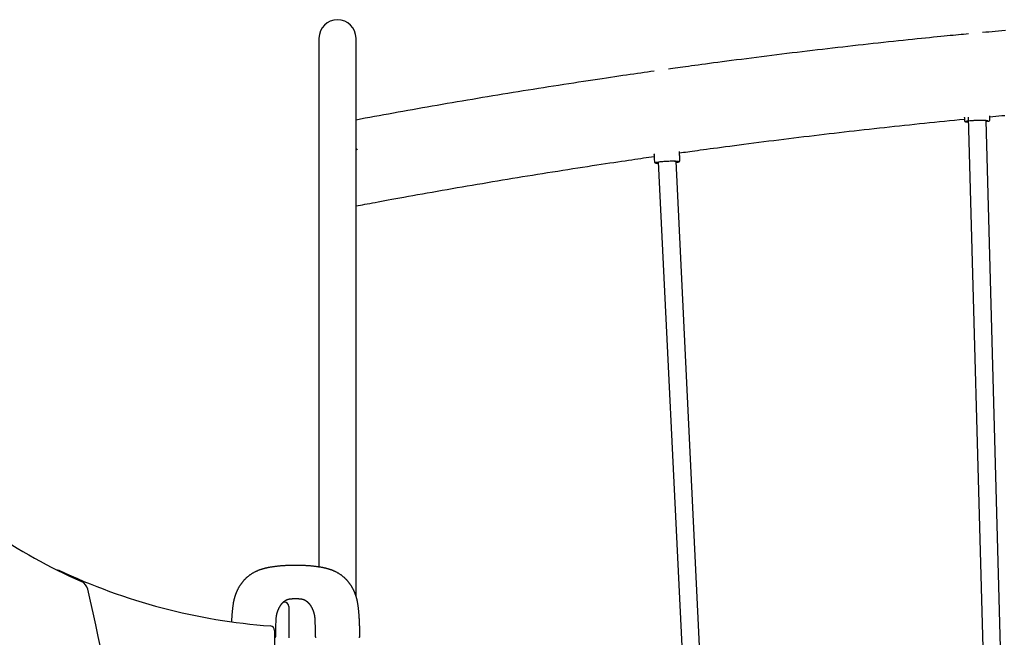
# Model space of a CAD drawing. Extents: x -4692 to 20284, y -2379 to 2029.
# Drawn here: x -1675 to -787, y 1253 to 1810 of the extents above; entities that cross this region are included whole.
import ezdxf

# ---------------------------------------------------------------- set-up
doc = ezdxf.new("R2010")
doc.units = 0

msp = doc.modelspace()

# ---------------------------------------------------------------- linework, layer by layer
at = {"color": 7, "linetype": 'Continuous'}
for p, q in [((-1405.2, 1793.69), (-1405.2, 1677.1)), ((-1371.8, 1677.1), (-1371.8, 1793.69)), ((-800.17, 1722.17), (-800.17, 1723.59)), ((-823.16, 1721.54), (-823.11, 1719.55)), ((-819.69, 1722.58), (-779.54, 252.03)), ((-805.8, 1719.73), (-805.48, 1719.72)), ((-805.51, 1719.77), (-804.86, 1719.74)), ((-763.55, 252.47), (-803.6, 1719.59)), ((-800.12, 1720.18), (-800.17, 1722.17)), ((-1371.23, 1693.87), (-1371.8, 1694.2)), ((-1103.14, 1688.82), (-1102.99, 1686.99)), ((-1103.06, 1689.43), (-1102.98, 1688.01)), ((-1079.82, 1685.42), (-1079.92, 1687.95)), ((-1102.83, 1684.3), (-1102.73, 1682.32)), ((-1099.21, 1682.04), (-1029.77, 251.84)), ((-1013.78, 252.62), (-1083.23, 1682.82)), ((-1079.76, 1683.43), (-1079.85, 1685.42)), ((-1405.2, 1677.1), (-1405.2, 1379.64)), ((-1371.8, 1379.64), (-1371.8, 1677.1)), ((-1405.2, 1379.64), (-1405.2, 1316.65)), ((-1371.8, 1296.23), (-1371.8, 1379.64)), ((-1371.8, 1290.32), (-1371.8, 1296.23)), ((-1436.28, 1284.92), (-1437.42, 1284.92)), ((-1432.28, 1280.92), (-1432.28, 1252.8)), ((-1445.28, 1259.5), (-1445.28, 214.88)), ((-1444.28, 1254.03), (-1444.28, 1257.83)), ((-1444.16, 1253.97), (-1444.16, 1253.97)), ((-1408.63, 1253.97), (-1408.63, 1253.97))]:
    msp.add_line(p, q, dxfattribs=at)
for points in [[(-819.44, 1797.56), (-821.65, 1797.35), (-823.88, 1797.14), (-826.14, 1796.93), (-828.46, 1796.71), (-830.85, 1796.49), (-833.33, 1796.25), (-835.93, 1796), (-838.66, 1795.73), (-841.53, 1795.45), (-844.54, 1795.15), (-847.71, 1794.83), (-851.03, 1794.5), (-854.49, 1794.15), (-858.1, 1793.78), (-861.86, 1793.39), (-865.77, 1792.99), (-869.82, 1792.57), (-874, 1792.14), (-878.29, 1791.69), (-882.68, 1791.22), (-887.14, 1790.75), (-891.65, 1790.27), (-896.2, 1789.78), (-900.77, 1789.29), (-905.35, 1788.79), (-909.92, 1788.29), (-914.5, 1787.78), (-919.07, 1787.27), (-923.65, 1786.76), (-928.22, 1786.25), (-932.8, 1785.73), (-937.37, 1785.2), (-941.95, 1784.68), (-946.52, 1784.15), (-951.1, 1783.61), (-955.67, 1783.08), (-960.25, 1782.54), (-964.83, 1781.99), (-969.4, 1781.45), (-973.98, 1780.9), (-978.55, 1780.34), (-983.13, 1779.79), (-987.71, 1779.23), (-992.28, 1778.66), (-996.86, 1778.09), (-1001.44, 1777.52), (-1006.01, 1776.95), (-1010.59, 1776.37), (-1015.16, 1775.79), (-1019.72, 1775.2), (-1024.23, 1774.62), (-1028.69, 1774.05), (-1033.06, 1773.48), (-1037.34, 1772.92), (-1041.5, 1772.38), (-1045.52, 1771.85), (-1049.39, 1771.34), (-1053.09, 1770.85), (-1056.65, 1770.37), (-1060.04, 1769.92), (-1063.27, 1769.49), (-1066.35, 1769.07), (-1069.27, 1768.67), (-1072.03, 1768.3), (-1074.64, 1767.94), (-1077.11, 1767.6), (-1079.46, 1767.27), (-1081.71, 1766.95), (-1083.88, 1766.65), (-1085.99, 1766.35), (-1088.07, 1766.05), (-1090.12, 1765.76)], [(-786.17, 1800.66), (-789.28, 1800.38), (-792.32, 1800.1), (-795.29, 1799.82), (-798.21, 1799.55), (-801.09, 1799.28), (-803.94, 1799.01), (-806.77, 1798.74)], [(-1102.87, 1763.96), (-1105.86, 1763.53), (-1108.86, 1763.11), (-1111.89, 1762.68), (-1114.95, 1762.25), (-1118.07, 1761.8), (-1121.25, 1761.35), (-1124.5, 1760.88), (-1127.84, 1760.4), (-1131.27, 1759.9), (-1134.81, 1759.38), (-1138.44, 1758.84), (-1142.17, 1758.29), (-1146, 1757.72), (-1149.93, 1757.13), (-1153.96, 1756.53), (-1158.09, 1755.9), (-1162.32, 1755.26), (-1166.63, 1754.61), (-1171.02, 1753.93), (-1175.47, 1753.25), (-1179.97, 1752.56), (-1184.5, 1751.86), (-1189.06, 1751.15), (-1193.63, 1750.43), (-1198.21, 1749.72), (-1202.78, 1748.99), (-1207.35, 1748.27), (-1211.93, 1747.54), (-1216.5, 1746.81), (-1221.08, 1746.07), (-1225.65, 1745.33), (-1230.22, 1744.59), (-1234.79, 1743.84), (-1239.37, 1743.09), (-1243.94, 1742.34), (-1248.51, 1741.58), (-1253.08, 1740.83), (-1257.65, 1740.06), (-1262.22, 1739.3), (-1266.8, 1738.53), (-1271.37, 1737.75), (-1275.93, 1736.98), (-1280.49, 1736.2), (-1285.05, 1735.42), (-1289.58, 1734.64), (-1294.11, 1733.85), (-1298.61, 1733.07), (-1303.1, 1732.29), (-1307.56, 1731.51), (-1311.99, 1730.73), (-1316.41, 1729.95), (-1320.79, 1729.18), (-1325.16, 1728.4), (-1329.5, 1727.62), (-1333.81, 1726.85), (-1338.1, 1726.07), (-1342.37, 1725.3), (-1346.61, 1724.52), (-1350.84, 1723.75), (-1355.05, 1722.98), (-1359.25, 1722.2), (-1363.44, 1721.43), (-1367.62, 1720.65), (-1371.8, 1719.88)], [(-800.17, 1722.83), (-797.53, 1723.08), (-794.88, 1723.33), (-792.19, 1723.58), (-789.47, 1723.84), (-786.68, 1724.1)], [(-1080.12, 1690.22), (-1078.31, 1690.48), (-1076.49, 1690.74), (-1074.61, 1691.01), (-1072.68, 1691.28), (-1070.66, 1691.56), (-1068.53, 1691.86), (-1066.28, 1692.17), (-1063.87, 1692.51), (-1061.3, 1692.86), (-1058.56, 1693.23), (-1055.64, 1693.62), (-1052.56, 1694.04), (-1049.31, 1694.48), (-1045.88, 1694.93), (-1042.29, 1695.41), (-1038.52, 1695.91), (-1034.59, 1696.43), (-1030.5, 1696.96), (-1026.29, 1697.52), (-1021.98, 1698.08), (-1017.58, 1698.65), (-1013.11, 1699.23), (-1008.6, 1699.81), (-1004.07, 1700.39), (-999.54, 1700.96), (-995, 1701.53), (-990.47, 1702.1), (-985.94, 1702.67), (-981.4, 1703.23), (-976.87, 1703.78), (-972.34, 1704.34), (-967.81, 1704.89), (-963.27, 1705.44), (-958.74, 1705.98), (-954.21, 1706.52), (-949.68, 1707.06), (-945.14, 1707.59), (-940.61, 1708.12), (-936.08, 1708.65), (-931.55, 1709.17), (-927.01, 1709.69), (-922.48, 1710.21), (-917.95, 1710.72), (-913.42, 1711.23), (-908.89, 1711.73), (-904.37, 1712.24), (-899.84, 1712.74), (-895.31, 1713.23), (-890.79, 1713.72), (-886.27, 1714.21), (-881.75, 1714.7), (-877.23, 1715.18), (-872.71, 1715.66), (-868.2, 1716.13), (-863.69, 1716.6), (-859.18, 1717.06), (-854.67, 1717.52), (-850.16, 1717.98), (-845.66, 1718.43), (-841.15, 1718.88), (-836.65, 1719.33), (-832.15, 1719.78), (-827.64, 1720.22), (-823.14, 1720.67)], [(-823.21, 1722.41), (-823.2, 1722.27), (-823.19, 1722.2), (-823.19, 1722.14), (-823.18, 1722.07), (-823.18, 1722.01), (-823.18, 1721.95), (-823.17, 1721.89), (-823.17, 1721.84), (-823.17, 1721.79), (-823.17, 1721.75), (-823.17, 1721.7), (-823.17, 1721.66), (-823.17, 1721.62), (-823.17, 1721.58), (-823.17, 1721.54)], [(-823.11, 1719.52), (-823.09, 1719.45), (-823.08, 1719.39), (-823.06, 1719.33), (-823.05, 1719.26), (-823.03, 1719.2), (-823.01, 1719.15), (-822.99, 1719.09), (-822.96, 1719.04), (-822.94, 1718.99), (-822.91, 1718.94), (-822.87, 1718.9), (-822.84, 1718.86), (-822.8, 1718.82), (-822.77, 1718.78), (-822.73, 1718.75), (-822.69, 1718.72), (-822.65, 1718.69), (-822.62, 1718.66), (-822.58, 1718.63), (-822.54, 1718.61), (-822.5, 1718.59), (-822.47, 1718.57), (-822.43, 1718.55), (-822.39, 1718.53), (-822.35, 1718.51), (-822.32, 1718.49), (-822.28, 1718.48), (-822.24, 1718.46), (-822.19, 1718.44), (-822.15, 1718.43), (-822.11, 1718.42), (-822.06, 1718.4), (-822.02, 1718.39), (-821.97, 1718.38), (-821.92, 1718.37), (-821.86, 1718.35), (-821.81, 1718.34), (-821.76, 1718.33), (-821.7, 1718.32), (-821.65, 1718.31)], [(-821.95, 1718.73), (-821.48, 1718.9), (-820.67, 1719.08), (-819.55, 1719.24), (-818.15, 1719.4), (-816.54, 1719.53), (-814.75, 1719.65), (-812.86, 1719.73), (-810.92, 1719.79), (-809.01, 1719.82), (-807.18, 1719.81), (-805.51, 1719.77)], [(-821.55, 1718.67), (-821.54, 1718.68), (-821.18, 1718.85), (-820.48, 1719.02), (-819.45, 1719.19), (-818.14, 1719.34), (-816.6, 1719.48), (-814.87, 1719.59), (-813.02, 1719.68), (-811.12, 1719.74), (-809.24, 1719.77), (-807.44, 1719.76), (-805.8, 1719.73)], [(-805.53, 1719.71), (-805.44, 1719.71), (-805.34, 1719.71), (-805.25, 1719.7), (-805.15, 1719.7), (-805.05, 1719.69), (-804.95, 1719.69), (-804.85, 1719.68), (-804.75, 1719.68), (-804.64, 1719.67), (-804.53, 1719.67), (-804.42, 1719.66), (-804.31, 1719.65), (-804.19, 1719.65), (-804.08, 1719.64), (-803.96, 1719.63), (-803.84, 1719.62), (-803.72, 1719.61), (-803.6, 1719.6), (-803.49, 1719.59), (-803.37, 1719.57), (-803.25, 1719.56), (-803.14, 1719.55), (-803.04, 1719.54), (-802.94, 1719.53), (-802.84, 1719.51), (-802.75, 1719.5), (-802.66, 1719.49), (-802.59, 1719.48), (-802.51, 1719.47), (-802.44, 1719.45), (-802.38, 1719.44), (-802.32, 1719.43), (-802.27, 1719.42), (-802.22, 1719.41), (-802.17, 1719.39), (-802.13, 1719.38), (-802.1, 1719.37), (-802.07, 1719.36), (-802.04, 1719.36), (-801.99, 1719.34), (-801.98, 1719.33), (-801.98, 1719.33), (-801.98, 1719.33), (-801.98, 1719.33)], [(-801.87, 1718.79), (-802.51, 1718.66), (-803.57, 1718.5)], [(-801.69, 1718.82), (-801.62, 1718.83), (-801.56, 1718.85), (-801.5, 1718.86), (-801.44, 1718.87), (-801.38, 1718.89), (-801.33, 1718.9), (-801.27, 1718.92), (-801.22, 1718.94), (-801.16, 1718.95), (-801.12, 1718.97), (-801.07, 1718.99), (-801.02, 1719), (-800.98, 1719.02), (-800.93, 1719.04), (-800.89, 1719.06), (-800.85, 1719.08), (-800.81, 1719.1), (-800.77, 1719.13), (-800.72, 1719.15), (-800.68, 1719.18), (-800.64, 1719.2), (-800.6, 1719.23), (-800.56, 1719.27), (-800.52, 1719.3), (-800.47, 1719.34), (-800.43, 1719.38), (-800.39, 1719.42), (-800.36, 1719.46), (-800.32, 1719.51), (-800.29, 1719.56), (-800.26, 1719.61), (-800.23, 1719.66), (-800.21, 1719.72), (-800.19, 1719.78), (-800.18, 1719.83), (-800.17, 1719.89), (-800.16, 1719.95), (-800.15, 1720.01), (-800.14, 1720.07), (-800.14, 1720.14)], [(-1079.94, 1687.96), (-1079.95, 1688.21), (-1079.96, 1688.45), (-1079.96, 1688.7), (-1079.97, 1688.95), (-1079.98, 1689.19), (-1079.99, 1689.42), (-1079.99, 1689.66), (-1080, 1689.88), (-1080, 1690.1), (-1080, 1690.32), (-1080.01, 1690.52), (-1080.01, 1690.73), (-1080.01, 1690.93), (-1080.01, 1691.13), (-1080.01, 1691.32), (-1080.01, 1691.52)], [(-1371.8, 1642.36), (-1369.85, 1642.73), (-1367.87, 1643.11), (-1365.86, 1643.49), (-1363.78, 1643.88), (-1361.63, 1644.28), (-1359.37, 1644.71), (-1357, 1645.15), (-1354.48, 1645.62), (-1351.81, 1646.11), (-1348.97, 1646.64), (-1345.97, 1647.19), (-1342.82, 1647.77), (-1339.5, 1648.38), (-1336.02, 1649.01), (-1332.38, 1649.67), (-1328.58, 1650.36), (-1324.62, 1651.08), (-1320.52, 1651.81), (-1316.3, 1652.57), (-1311.98, 1653.34), (-1307.58, 1654.12), (-1303.12, 1654.92), (-1298.62, 1655.71), (-1294.09, 1656.51), (-1289.57, 1657.3), (-1285.04, 1658.09), (-1280.51, 1658.88), (-1275.99, 1659.66), (-1271.46, 1660.44), (-1266.93, 1661.21), (-1262.4, 1661.98), (-1257.88, 1662.75), (-1253.35, 1663.52), (-1248.82, 1664.28), (-1244.29, 1665.04), (-1239.76, 1665.79), (-1235.23, 1666.55), (-1230.7, 1667.29), (-1226.17, 1668.04), (-1221.64, 1668.78), (-1217.11, 1669.52), (-1212.58, 1670.26), (-1208.05, 1670.99), (-1203.52, 1671.72), (-1198.99, 1672.44), (-1194.46, 1673.16), (-1189.93, 1673.88), (-1185.4, 1674.59), (-1180.87, 1675.3), (-1176.36, 1676.01), (-1171.88, 1676.7), (-1167.45, 1677.39), (-1163.09, 1678.06), (-1158.82, 1678.71), (-1154.65, 1679.35), (-1150.61, 1679.97), (-1146.69, 1680.56), (-1142.91, 1681.13), (-1139.27, 1681.68), (-1135.77, 1682.21), (-1132.41, 1682.71), (-1129.18, 1683.19), (-1126.09, 1683.65), (-1123.14, 1684.08), (-1120.32, 1684.49), (-1117.62, 1684.88), (-1115.02, 1685.26), (-1112.52, 1685.62), (-1110.07, 1685.97), (-1107.69, 1686.31), (-1105.33, 1686.64), (-1102.99, 1686.97)], [(-1102.99, 1686.98), (-1102.98, 1686.85), (-1102.97, 1686.72), (-1102.96, 1686.6), (-1102.95, 1686.46), (-1102.94, 1686.32), (-1102.92, 1686.18), (-1102.92, 1686.02), (-1102.91, 1685.86), (-1102.9, 1685.69), (-1102.89, 1685.51), (-1102.89, 1685.32), (-1102.88, 1685.12), (-1102.88, 1684.92), (-1102.87, 1684.72), (-1102.87, 1684.51), (-1102.86, 1684.3)], [(-1102.72, 1682.35), (-1102.73, 1682.32), (-1102.73, 1682.3), (-1102.74, 1682.27), (-1102.74, 1682.24), (-1102.74, 1682.21), (-1102.74, 1682.18), (-1102.74, 1682.15), (-1102.73, 1682.12), (-1102.72, 1682.08), (-1102.7, 1682.04), (-1102.69, 1682), (-1102.67, 1681.96), (-1102.64, 1681.91), (-1102.62, 1681.87), (-1102.59, 1681.82), (-1102.56, 1681.78), (-1102.53, 1681.74), (-1102.5, 1681.7), (-1102.47, 1681.66), (-1102.43, 1681.62), (-1102.4, 1681.58), (-1102.36, 1681.55), (-1102.32, 1681.51), (-1102.28, 1681.48), (-1102.25, 1681.45), (-1102.21, 1681.42), (-1102.17, 1681.4), (-1102.13, 1681.37), (-1102.08, 1681.35), (-1102.04, 1681.33), (-1102, 1681.3), (-1101.95, 1681.28), (-1101.9, 1681.26), (-1101.86, 1681.24), (-1101.8, 1681.22), (-1101.75, 1681.2), (-1101.7, 1681.19), (-1101.64, 1681.17), (-1101.58, 1681.15), (-1101.51, 1681.13), (-1101.44, 1681.12), (-1101.37, 1681.1), (-1101.3, 1681.08), (-1101.22, 1681.07), (-1101.14, 1681.05), (-1101.05, 1681.04), (-1100.97, 1681.03), (-1100.88, 1681.01), (-1100.78, 1681), (-1100.69, 1680.98), (-1100.59, 1680.97), (-1100.49, 1680.96), (-1100.38, 1680.95), (-1100.28, 1680.94), (-1100.17, 1680.93), (-1100.06, 1680.92), (-1099.95, 1680.91), (-1099.84, 1680.9), (-1099.73, 1680.89), (-1099.61, 1680.88), (-1099.5, 1680.88), (-1099.39, 1680.87), (-1099.27, 1680.86), (-1099.15, 1680.86)], [(-1101.54, 1681.54), (-1101.07, 1681.73), (-1100.26, 1681.93), (-1099.14, 1682.13), (-1097.74, 1682.32), (-1096.13, 1682.5), (-1094.34, 1682.65), (-1092.45, 1682.78), (-1090.52, 1682.88), (-1088.6, 1682.94), (-1086.78, 1682.97), (-1085.11, 1682.96), (-1083.64, 1682.92), (-1082.43, 1682.83), (-1081.52, 1682.72), (-1081.08, 1682.62)], [(-1101.16, 1681.47), (-1100.97, 1681.6), (-1100.4, 1681.79), (-1099.5, 1681.99), (-1098.3, 1682.19), (-1096.85, 1682.37), (-1095.19, 1682.53), (-1093.38, 1682.68), (-1091.5, 1682.79), (-1089.6, 1682.87), (-1087.77, 1682.91), (-1086.05, 1682.92), (-1084.52, 1682.89), (-1083.24, 1682.82), (-1082.24, 1682.72), (-1081.56, 1682.59), (-1081.24, 1682.43), (-1081.24, 1682.43)], [(-1083.17, 1681.63), (-1083.09, 1681.64), (-1083.01, 1681.65), (-1082.94, 1681.67), (-1082.86, 1681.68), (-1082.77, 1681.69), (-1082.69, 1681.7), (-1082.61, 1681.72), (-1082.52, 1681.73), (-1082.43, 1681.75), (-1082.34, 1681.76), (-1082.25, 1681.78), (-1082.16, 1681.8), (-1082.07, 1681.82), (-1081.97, 1681.84), (-1081.87, 1681.86), (-1081.78, 1681.88), (-1081.68, 1681.91), (-1081.58, 1681.93), (-1081.48, 1681.95), (-1081.39, 1681.98), (-1081.29, 1682), (-1081.2, 1682.03), (-1081.11, 1682.05), (-1081.03, 1682.08), (-1080.95, 1682.1), (-1080.87, 1682.13), (-1080.8, 1682.15), (-1080.74, 1682.18), (-1080.67, 1682.2), (-1080.61, 1682.23), (-1080.55, 1682.26), (-1080.5, 1682.29), (-1080.44, 1682.32), (-1080.39, 1682.35), (-1080.34, 1682.38), (-1080.29, 1682.42), (-1080.24, 1682.45), (-1080.19, 1682.49), (-1080.15, 1682.53), (-1080.1, 1682.57), (-1080.06, 1682.62), (-1080.02, 1682.66), (-1079.98, 1682.71), (-1079.94, 1682.76), (-1079.91, 1682.81), (-1079.88, 1682.86), (-1079.85, 1682.91), (-1079.83, 1682.96), (-1079.82, 1683.02), (-1079.8, 1683.07), (-1079.79, 1683.13), (-1079.79, 1683.19), (-1079.78, 1683.25), (-1079.78, 1683.3), (-1079.78, 1683.36), (-1079.78, 1683.42)], [(-1426.39, 1318.12), (-1427.17, 1318.11), (-1427.94, 1318.1), (-1428.71, 1318.09), (-1429.47, 1318.08), (-1430.23, 1318.07), (-1430.99, 1318.05), (-1431.74, 1318.03), (-1432.48, 1318.01), (-1433.2, 1317.98), (-1433.92, 1317.95), (-1434.63, 1317.92), (-1435.33, 1317.88), (-1436.01, 1317.84), (-1436.68, 1317.8), (-1437.34, 1317.75), (-1437.98, 1317.71), (-1438.61, 1317.66), (-1439.22, 1317.61), (-1439.82, 1317.56), (-1440.4, 1317.5), (-1440.97, 1317.45), (-1441.53, 1317.4), (-1442.07, 1317.34), (-1442.6, 1317.28), (-1443.12, 1317.23), (-1443.62, 1317.17), (-1444.11, 1317.11), (-1444.59, 1317.05), (-1445.05, 1316.99), (-1445.5, 1316.93), (-1445.94, 1316.88), (-1446.37, 1316.82), (-1446.78, 1316.76), (-1447.19, 1316.7), (-1447.58, 1316.64), (-1447.96, 1316.59), (-1448.33, 1316.53), (-1448.69, 1316.47), (-1449.03, 1316.41), (-1449.37, 1316.36), (-1449.71, 1316.3), (-1450.03, 1316.24), (-1450.34, 1316.19), (-1450.65, 1316.13), (-1450.95, 1316.08), (-1451.24, 1316.02), (-1451.52, 1315.96), (-1451.8, 1315.91), (-1452.07, 1315.85), (-1452.34, 1315.79), (-1452.61, 1315.74), (-1452.87, 1315.68), (-1453.13, 1315.62), (-1453.39, 1315.56), (-1453.65, 1315.49), (-1453.92, 1315.43), (-1454.18, 1315.36), (-1454.45, 1315.29), (-1454.73, 1315.22), (-1455.01, 1315.15), (-1455.29, 1315.07), (-1455.58, 1314.99), (-1455.87, 1314.9), (-1456.17, 1314.82), (-1456.48, 1314.73), (-1456.79, 1314.63), (-1457.11, 1314.53), (-1457.43, 1314.42), (-1457.77, 1314.31), (-1458.11, 1314.2), (-1458.46, 1314.08), (-1458.81, 1313.95), (-1459.17, 1313.81), (-1459.55, 1313.67), (-1459.92, 1313.52), (-1460.3, 1313.37), (-1460.69, 1313.21), (-1461.09, 1313.04), (-1461.48, 1312.86), (-1461.88, 1312.68), (-1462.28, 1312.49), (-1462.69, 1312.3), (-1463.09, 1312.09), (-1463.5, 1311.89), (-1463.91, 1311.67), (-1464.31, 1311.45), (-1464.72, 1311.22), (-1465.12, 1310.98), (-1465.52, 1310.74), (-1465.92, 1310.5), (-1466.31, 1310.24), (-1466.7, 1309.99), (-1467.08, 1309.73), (-1467.46, 1309.47), (-1467.83, 1309.2), (-1468.19, 1308.93), (-1468.54, 1308.67), (-1468.88, 1308.4), (-1469.21, 1308.13), (-1469.54, 1307.86), (-1469.85, 1307.6), (-1470.16, 1307.33), (-1470.46, 1307.06), (-1470.75, 1306.8), (-1471.03, 1306.54), (-1471.31, 1306.28), (-1471.58, 1306.01), (-1471.84, 1305.75), (-1472.1, 1305.49), (-1472.35, 1305.23), (-1472.59, 1304.97), (-1472.84, 1304.71), (-1473.08, 1304.45), (-1473.31, 1304.18), (-1473.55, 1303.91), (-1473.78, 1303.64), (-1474.01, 1303.37), (-1474.24, 1303.09), (-1474.47, 1302.8), (-1474.69, 1302.51), (-1474.92, 1302.22), (-1475.15, 1301.91), (-1475.38, 1301.6), (-1475.6, 1301.29), (-1475.83, 1300.97), (-1476.05, 1300.64), (-1476.27, 1300.31), (-1476.5, 1299.97), (-1476.71, 1299.63), (-1476.93, 1299.28), (-1477.14, 1298.93), (-1477.35, 1298.58), (-1477.56, 1298.22), (-1477.76, 1297.86), (-1477.96, 1297.49), (-1478.16, 1297.13), (-1478.35, 1296.76), (-1478.53, 1296.4), (-1478.72, 1296.03), (-1478.89, 1295.66), (-1479.06, 1295.3), (-1479.23, 1294.94), (-1479.39, 1294.58), (-1479.54, 1294.23), (-1479.69, 1293.88), (-1479.83, 1293.54), (-1479.97, 1293.2), (-1480.1, 1292.87), (-1480.22, 1292.54), (-1480.35, 1292.22), (-1480.46, 1291.9), (-1480.57, 1291.58), (-1480.68, 1291.27), (-1480.79, 1290.96), (-1480.89, 1290.65), (-1480.99, 1290.35), (-1481.09, 1290.04), (-1481.18, 1289.74), (-1481.27, 1289.43), (-1481.36, 1289.12), (-1481.45, 1288.82), (-1481.54, 1288.5), (-1481.62, 1288.19), (-1481.71, 1287.87), (-1481.79, 1287.54), (-1481.88, 1287.21), (-1481.96, 1286.86), (-1482.04, 1286.51), (-1482.13, 1286.15), (-1482.21, 1285.77), (-1482.29, 1285.38), (-1482.37, 1284.98), (-1482.45, 1284.57), (-1482.53, 1284.14), (-1482.61, 1283.71), (-1482.68, 1283.25), (-1482.75, 1282.79), (-1482.82, 1282.3), (-1482.89, 1281.81), (-1482.96, 1281.3), (-1483.03, 1280.77), (-1483.09, 1280.24), (-1483.15, 1279.68), (-1483.22, 1279.12), (-1483.28, 1278.54), (-1483.34, 1277.95), (-1483.4, 1277.35), (-1483.46, 1276.75), (-1483.51, 1276.15), (-1483.57, 1275.55), (-1483.62, 1274.97), (-1483.67, 1274.39), (-1483.72, 1273.82), (-1483.76, 1273.28), (-1483.8, 1272.74), (-1483.84, 1272.23), (-1483.88, 1271.73), (-1483.91, 1271.25), (-1483.94, 1270.79), (-1483.96, 1270.34), (-1483.99, 1269.92), (-1484.01, 1269.51), (-1484.03, 1269.12), (-1484.04, 1268.74), (-1484.06, 1268.37), (-1484.07, 1268), (-1484.09, 1267.65), (-1484.1, 1267.29)], [(-1368.38, 1253.98), (-1368.39, 1254.9), (-1368.4, 1255.82), (-1368.4, 1256.74), (-1368.41, 1257.66), (-1368.42, 1258.57), (-1368.43, 1259.47), (-1368.45, 1260.37), (-1368.47, 1261.27), (-1368.49, 1262.15), (-1368.51, 1263.03), (-1368.54, 1263.9), (-1368.57, 1264.76), (-1368.6, 1265.6), (-1368.63, 1266.44), (-1368.67, 1267.26), (-1368.71, 1268.07), (-1368.75, 1268.87), (-1368.8, 1269.66), (-1368.84, 1270.43), (-1368.89, 1271.19), (-1368.94, 1271.93), (-1368.99, 1272.66), (-1369.04, 1273.37), (-1369.1, 1274.07), (-1369.15, 1274.75), (-1369.21, 1275.42), (-1369.27, 1276.07), (-1369.33, 1276.71), (-1369.39, 1277.33), (-1369.45, 1277.94), (-1369.51, 1278.54), (-1369.57, 1279.12), (-1369.64, 1279.68), (-1369.7, 1280.24), (-1369.76, 1280.77), (-1369.83, 1281.3), (-1369.9, 1281.81), (-1369.96, 1282.3), (-1370.04, 1282.79), (-1370.11, 1283.25), (-1370.18, 1283.71), (-1370.26, 1284.14), (-1370.34, 1284.57), (-1370.42, 1284.98), (-1370.5, 1285.38), (-1370.58, 1285.77), (-1370.66, 1286.15), (-1370.74, 1286.51), (-1370.83, 1286.86), (-1370.91, 1287.21), (-1370.99, 1287.54), (-1371.08, 1287.87), (-1371.16, 1288.19), (-1371.25, 1288.5), (-1371.34, 1288.82), (-1371.43, 1289.12), (-1371.52, 1289.43), (-1371.61, 1289.74), (-1371.7, 1290.04), (-1371.8, 1290.35), (-1371.9, 1290.65), (-1372, 1290.96), (-1372.11, 1291.27), (-1372.21, 1291.58), (-1372.33, 1291.9), (-1372.44, 1292.22), (-1372.56, 1292.54), (-1372.69, 1292.87), (-1372.82, 1293.2), (-1372.96, 1293.54), (-1373.1, 1293.88), (-1373.25, 1294.23), (-1373.4, 1294.58), (-1373.56, 1294.94), (-1373.72, 1295.3), (-1373.9, 1295.66), (-1374.07, 1296.03), (-1374.25, 1296.4), (-1374.44, 1296.76), (-1374.63, 1297.13), (-1374.83, 1297.49), (-1375.03, 1297.86), (-1375.23, 1298.22), (-1375.44, 1298.58), (-1375.65, 1298.93), (-1375.86, 1299.28), (-1376.07, 1299.63), (-1376.29, 1299.97), (-1376.51, 1300.31), (-1376.74, 1300.64), (-1376.96, 1300.97), (-1377.19, 1301.29), (-1377.41, 1301.6), (-1377.64, 1301.91), (-1377.87, 1302.22), (-1378.1, 1302.51), (-1378.32, 1302.8), (-1378.55, 1303.09), (-1378.78, 1303.37), (-1379.01, 1303.64), (-1379.24, 1303.91), (-1379.48, 1304.18), (-1379.71, 1304.45), (-1379.95, 1304.71), (-1380.19, 1304.97), (-1380.44, 1305.23), (-1380.69, 1305.49), (-1380.95, 1305.75), (-1381.21, 1306.01), (-1381.48, 1306.28), (-1381.76, 1306.54), (-1382.04, 1306.8), (-1382.33, 1307.06), (-1382.63, 1307.33), (-1382.93, 1307.6), (-1383.25, 1307.86), (-1383.57, 1308.13), (-1383.91, 1308.4), (-1384.25, 1308.67), (-1384.6, 1308.93), (-1384.96, 1309.2), (-1385.33, 1309.47), (-1385.7, 1309.73), (-1386.09, 1309.99), (-1386.48, 1310.24), (-1386.87, 1310.5), (-1387.27, 1310.74), (-1387.67, 1310.98), (-1388.07, 1311.22), (-1388.48, 1311.45), (-1388.88, 1311.67), (-1389.29, 1311.89), (-1389.69, 1312.09), (-1390.1, 1312.3), (-1390.5, 1312.49), (-1390.91, 1312.68), (-1391.31, 1312.86), (-1391.7, 1313.04), (-1392.1, 1313.21), (-1392.48, 1313.37), (-1392.87, 1313.52), (-1393.24, 1313.67), (-1393.61, 1313.81), (-1393.98, 1313.95), (-1394.33, 1314.08), (-1394.68, 1314.2), (-1395.02, 1314.31), (-1395.35, 1314.42), (-1395.68, 1314.53), (-1396, 1314.63), (-1396.31, 1314.73), (-1396.62, 1314.82), (-1396.92, 1314.9), (-1397.21, 1314.99), (-1397.5, 1315.07), (-1397.78, 1315.15), (-1398.06, 1315.22), (-1398.34, 1315.29), (-1398.61, 1315.36), (-1398.87, 1315.43), (-1399.14, 1315.49), (-1399.4, 1315.56), (-1399.66, 1315.62), (-1399.92, 1315.68), (-1400.18, 1315.74), (-1400.45, 1315.79), (-1400.71, 1315.85), (-1400.99, 1315.91), (-1401.27, 1315.96), (-1401.55, 1316.02), (-1401.84, 1316.08), (-1402.14, 1316.13), (-1402.45, 1316.19), (-1402.76, 1316.24), (-1403.08, 1316.3), (-1403.41, 1316.36), (-1403.75, 1316.41), (-1404.1, 1316.47), (-1404.46, 1316.53), (-1404.83, 1316.59), (-1405.21, 1316.64), (-1405.6, 1316.7), (-1406.01, 1316.76), (-1406.42, 1316.82), (-1406.85, 1316.88), (-1407.29, 1316.93), (-1407.74, 1316.99), (-1408.2, 1317.05), (-1408.68, 1317.11), (-1409.17, 1317.17), (-1409.67, 1317.23), (-1410.19, 1317.28), (-1410.72, 1317.34), (-1411.26, 1317.4), (-1411.81, 1317.45), (-1412.39, 1317.5), (-1412.97, 1317.56), (-1413.57, 1317.61), (-1414.18, 1317.66), (-1414.81, 1317.71), (-1415.45, 1317.75), (-1416.11, 1317.8), (-1416.78, 1317.84), (-1417.46, 1317.88), (-1418.16, 1317.92), (-1418.87, 1317.95), (-1419.58, 1317.98), (-1420.31, 1318.01), (-1421.05, 1318.03), (-1421.8, 1318.05), (-1422.55, 1318.07), (-1423.31, 1318.08), (-1424.08, 1318.09), (-1424.85, 1318.1), (-1425.62, 1318.11), (-1426.39, 1318.12)], [(-1641.93, 1314.19), (-1640.95, 1314.15), (-1639.89, 1313.82)], [(-1444.16, 1253.97), (-1444.15, 1254.74), (-1444.15, 1255.49), (-1444.15, 1256.25), (-1444.14, 1257.01), (-1444.14, 1257.75), (-1444.13, 1258.5), (-1444.12, 1259.23), (-1444.11, 1259.96), (-1444.09, 1260.68), (-1444.08, 1261.39), (-1444.06, 1262.08), (-1444.05, 1262.77), (-1444.03, 1263.44), (-1443.99, 1264.75), (-1443.98, 1265.38), (-1443.95, 1266.59), (-1443.93, 1267.17), (-1443.91, 1267.73), (-1443.89, 1268.28), (-1443.87, 1268.81), (-1443.85, 1269.32), (-1443.82, 1269.81), (-1443.78, 1270.28), (-1443.74, 1270.73), (-1443.69, 1271.17), (-1443.64, 1271.58), (-1443.59, 1271.98), (-1443.53, 1272.36), (-1443.47, 1272.73), (-1443.41, 1273.08), (-1443.35, 1273.42), (-1443.28, 1273.74), (-1443.22, 1274.04), (-1443.15, 1274.34), (-1443.08, 1274.62), (-1443.02, 1274.89), (-1442.95, 1275.14), (-1442.88, 1275.39), (-1442.81, 1275.63), (-1442.74, 1275.86), (-1442.67, 1276.08), (-1442.6, 1276.3), (-1442.53, 1276.51), (-1442.46, 1276.71), (-1442.38, 1276.91), (-1442.31, 1277.11), (-1442.23, 1277.31), (-1442.16, 1277.5), (-1442.08, 1277.7), (-1442, 1277.9), (-1441.91, 1278.1), (-1441.82, 1278.3), (-1441.73, 1278.51), (-1441.64, 1278.72), (-1441.54, 1278.94), (-1441.44, 1279.16), (-1441.33, 1279.39), (-1441.22, 1279.62), (-1441.11, 1279.85), (-1440.99, 1280.09), (-1440.87, 1280.32), (-1440.74, 1280.56), (-1440.61, 1280.79), (-1440.47, 1281.03), (-1440.34, 1281.26), (-1440.19, 1281.49), (-1440.05, 1281.72), (-1439.91, 1281.94), (-1439.76, 1282.16), (-1439.61, 1282.37), (-1439.47, 1282.58), (-1439.32, 1282.78), (-1439.17, 1282.97), (-1439.03, 1283.16), (-1438.88, 1283.34), (-1438.73, 1283.52), (-1438.59, 1283.69), (-1438.44, 1283.86), (-1438.3, 1284.02), (-1438.15, 1284.18), (-1438.01, 1284.34), (-1437.86, 1284.49), (-1437.72, 1284.63), (-1437.57, 1284.78), (-1437.42, 1284.92), (-1437.28, 1285.06), (-1437.13, 1285.19), (-1436.97, 1285.33), (-1436.82, 1285.46), (-1436.66, 1285.59), (-1436.5, 1285.72), (-1436.33, 1285.85), (-1436.16, 1285.98), (-1435.98, 1286.1), (-1435.8, 1286.23), (-1435.61, 1286.35), (-1435.42, 1286.48), (-1435.22, 1286.6), (-1435.01, 1286.72), (-1434.8, 1286.84), (-1434.58, 1286.95), (-1434.34, 1287.06), (-1434.1, 1287.16), (-1433.85, 1287.27), (-1433.6, 1287.36), (-1433.33, 1287.45), (-1433.06, 1287.54), (-1432.77, 1287.62), (-1432.48, 1287.69), (-1432.18, 1287.76), (-1431.87, 1287.82), (-1431.55, 1287.87), (-1431.22, 1287.92), (-1430.89, 1287.96), (-1430.55, 1288), (-1430.2, 1288.03), (-1429.84, 1288.06), (-1429.47, 1288.08), (-1429.1, 1288.11), (-1428.73, 1288.13), (-1428.35, 1288.15), (-1427.96, 1288.17), (-1427.57, 1288.18), (-1427.18, 1288.2), (-1426.79, 1288.21), (-1426.39, 1288.23)], [(-1426.39, 1288.23), (-1426, 1288.21), (-1425.61, 1288.2), (-1425.22, 1288.18), (-1424.83, 1288.17), (-1424.44, 1288.15), (-1424.06, 1288.13), (-1423.68, 1288.11), (-1423.31, 1288.08), (-1422.95, 1288.06), (-1422.59, 1288.03), (-1422.24, 1288), (-1421.9, 1287.96), (-1421.57, 1287.92), (-1421.24, 1287.87), (-1420.92, 1287.82), (-1420.61, 1287.76), (-1420.31, 1287.69), (-1420.02, 1287.62), (-1419.73, 1287.54), (-1419.46, 1287.45), (-1419.19, 1287.36), (-1418.93, 1287.27), (-1418.69, 1287.16), (-1418.44, 1287.06), (-1418.21, 1286.95), (-1417.99, 1286.84), (-1417.78, 1286.72), (-1417.57, 1286.6), (-1417.37, 1286.48), (-1417.17, 1286.35), (-1416.99, 1286.23), (-1416.81, 1286.1), (-1416.63, 1285.98), (-1416.46, 1285.85), (-1416.29, 1285.72), (-1416.13, 1285.6), (-1415.98, 1285.47), (-1415.83, 1285.34), (-1415.68, 1285.21), (-1415.54, 1285.08), (-1415.4, 1284.96), (-1415.27, 1284.83), (-1415.14, 1284.7), (-1415.01, 1284.58), (-1414.89, 1284.45), (-1414.77, 1284.32), (-1414.65, 1284.2), (-1414.53, 1284.07), (-1414.42, 1283.94), (-1414.3, 1283.81), (-1414.19, 1283.68), (-1414.08, 1283.55), (-1413.97, 1283.42), (-1413.87, 1283.29), (-1413.76, 1283.15), (-1413.65, 1283.01), (-1413.54, 1282.87), (-1413.43, 1282.73), (-1413.33, 1282.58), (-1413.22, 1282.43), (-1413.11, 1282.27), (-1413, 1282.11), (-1412.89, 1281.95), (-1412.78, 1281.78), (-1412.67, 1281.6), (-1412.56, 1281.42), (-1412.45, 1281.24), (-1412.33, 1281.05), (-1412.22, 1280.86), (-1412.11, 1280.67), (-1412.01, 1280.48), (-1411.9, 1280.28), (-1411.8, 1280.08), (-1411.69, 1279.88), (-1411.6, 1279.68), (-1411.5, 1279.48), (-1411.4, 1279.28), (-1411.31, 1279.09), (-1411.22, 1278.89), (-1411.14, 1278.7), (-1411.06, 1278.52), (-1410.98, 1278.34), (-1410.9, 1278.16), (-1410.83, 1277.98), (-1410.76, 1277.81), (-1410.69, 1277.65), (-1410.62, 1277.48), (-1410.56, 1277.32), (-1410.5, 1277.16), (-1410.44, 1277.01), (-1410.38, 1276.85), (-1410.33, 1276.7), (-1410.28, 1276.55), (-1410.22, 1276.4), (-1410.17, 1276.25), (-1410.12, 1276.1), (-1410.08, 1275.95), (-1410.03, 1275.8), (-1409.98, 1275.65), (-1409.94, 1275.49), (-1409.89, 1275.34), (-1409.85, 1275.17), (-1409.8, 1275), (-1409.76, 1274.83), (-1409.71, 1274.65), (-1409.67, 1274.46), (-1409.62, 1274.26), (-1409.57, 1274.05), (-1409.53, 1273.84), (-1409.48, 1273.62), (-1409.43, 1273.38), (-1409.39, 1273.14), (-1409.34, 1272.88), (-1409.29, 1272.61), (-1409.25, 1272.34), (-1409.2, 1272.04), (-1409.16, 1271.74), (-1409.12, 1271.42), (-1409.09, 1271.09), (-1409.05, 1270.75), (-1409.02, 1270.39), (-1409, 1270.02), (-1408.97, 1269.63), (-1408.95, 1269.23), (-1408.93, 1268.82), (-1408.91, 1268.39), (-1408.9, 1267.95), (-1408.88, 1267.5), (-1408.86, 1267.03), (-1408.85, 1266.56), (-1408.83, 1266.07), (-1408.81, 1265.57), (-1408.8, 1265.06), (-1408.78, 1264.54), (-1408.77, 1264.01), (-1408.76, 1263.47), (-1408.74, 1262.92), (-1408.73, 1262.36), (-1408.72, 1261.79), (-1408.7, 1261.22), (-1408.69, 1260.64), (-1408.68, 1260.05), (-1408.67, 1259.46), (-1408.66, 1258.87), (-1408.66, 1258.26), (-1408.65, 1257.66), (-1408.65, 1257.05), (-1408.64, 1256.44), (-1408.64, 1255.82), (-1408.64, 1255.21), (-1408.63, 1254.59), (-1408.63, 1253.97)]]:
    msp.add_lwpolyline(points, dxfattribs=at)
for centre, radius, start, end in [((-1388.5, 1793.69), 16.7, 0, 180), ((-818.75, 1732.73), 14.69, 259.50642, 266.82174), ((-819.3, 1725.51), 7.38, 253.76912, 267.87665), ((-804.06, 1724.81), 6.26, 274.43573, 292.31122), ((-1372, 1692.59), 1.5, 0.9199, 58.92696), ((-1083.93, 1688.21), 6.54, 276.59034, 293.34021), ((-1400.66, 1794.46), 537.47, 235.86111, 245.9925), ((-1409.09, 1802.01), 540, 244.69757, 265.76314), ((-1623.4, 1294.35), 10, 12.97155, 65.9925), ((-4049.86, 735.43), 2500, 4.94503, 12.97155), ((-1436.28, 1280.92), 4, 0, 90), ((-1449.28, 1259.5), 4, 0, 85.76314), ((-1444.91, 1253.98), 0.75, 270.07166, 359.90167), ((-1407.88, 1253.98), 0.75, 180.12802, 270), ((-1369.13, 1253.98), 0.75, 270.02113, 0.09037)]:
    msp.add_arc(centre, radius, start, end, dxfattribs=at)

doc.saveas('drawing.dxf')
